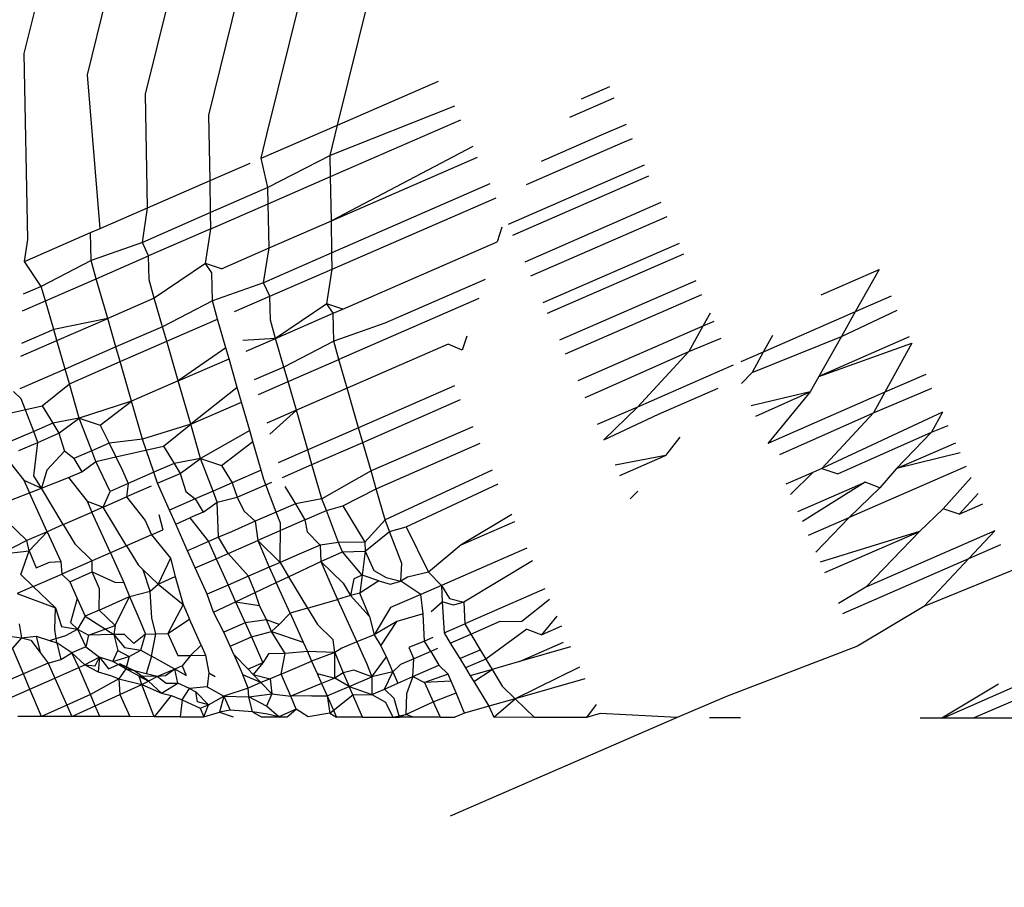
# Model space of a CAD drawing. Units: millimetres. Extents: x -3122 to 3598, y -2633 to 2475.
# Drawn here: x 687 to 691, y -255 to -252 of the extents above; entities that cross this region are included whole.
import ezdxf

# ---------------------------------------------------------------- set-up
doc = ezdxf.new("R2010")
doc.units = ezdxf.units.MM
doc.layers.add('Размеры', color=10, linetype='Continuous', lineweight=5)
doc.dimstyles.new('размеры Маф', dxfattribs={"dimtxt": 150, "dimasz": 50, "dimexe": 50, "dimexo": 0.0625, "dimgap": 0.09, "dimtad": 1, "dimdec": 0, "dimzin": 0, "dimdsep": 46, "dimtxsty": 'Standard', "dimblk": 'ARCHTICK', "dimcen": 0.09, "dimdle": 50, "dimclrd": 256, "dimclre": 256, "dimclrt": 256, "dimadec": 0, "dimazin": 0, "dimtfac": 1, "dimtdec": 0, "dimtix": 1, "dimtofl": 0, "dimtmove": 0, "dimatfit": 3, "dimfxl": 1, "dimtolj": 1, "dimtzin": 0, "dimlwd": -1, "dimlwe": -1, "dimarcsym": 1})

# ---------------------------------------------------------------- blocks, each defined once
blk = doc.blocks.new('_ArchTick')
at = {"color": 0, "linetype": 'ByBlock', "const_width": 0.15}
blk.add_lwpolyline([(-0.5, -0.5), (0.5, 0.5)], dxfattribs=at)
blk = doc.blocks.new('*D12')
at = {"layer": 'Defpoints', "color": 0, "transparency": 16777216}
for p in [(-3071.5498, 231.5793), (2842.6603, 231.5793), (2842.6603, -2583.0908)]:
    blk.add_point(p, dxfattribs=at)
at = {"layer": 'Размеры', "transparency": 16777216}
for p, q in [((-3071.5498, 231.5168), (-3071.5498, -2633.0908)), ((2842.6603, 231.5168), (2842.6603, -2633.0908)), ((-3121.5498, -2583.0908), (2892.6603, -2583.0908))]:
    blk.add_line(p, q, dxfattribs=at)
at = {"layer": 'Размеры', "transparency": 16777216, "xscale": 50, "yscale": 50, "zscale": 50, "rotation": 180}
blk.add_blockref('_ArchTick', (-3071.5498, -2583.0908), dxfattribs=at)
at = {"layer": 'Размеры', "transparency": 16777216, "xscale": 50, "yscale": 50, "zscale": 50}
blk.add_blockref('_ArchTick', (2842.6603, -2583.0908), dxfattribs=at)
at = {"layer": 'Размеры', "transparency": 16777216, "insert": (-114.4447, -2508.0008), "char_height": 150, "attachment_point": 5}
blk.add_mtext('\\A1;5914', dxfattribs=at)
blk = doc.blocks.new('*D13')
at = {"layer": 'Defpoints', "color": 0, "transparency": 16777216}
for p in [(-114.4447, 2424.6354), (-114.4447, -1961.4768), (3547.7318, -1961.4768)]:
    blk.add_point(p, dxfattribs=at)
at = {"layer": 'Размеры', "transparency": 16777216}
for p, q in [((3547.7318, 2474.6354), (3547.7318, -2011.4768)), ((-114.3822, 2424.6354), (3597.7318, 2424.6354)), ((-114.3822, -1961.4768), (3597.7318, -1961.4768))]:
    blk.add_line(p, q, dxfattribs=at)
at = {"layer": 'Размеры', "transparency": 16777216, "xscale": 50, "yscale": 50, "zscale": 50}
for p, rotation in [((3547.7318, 2424.6354), 90), ((3547.7318, -1961.4768), 270)]:
    blk.add_blockref('_ArchTick', p, dxfattribs=dict(at, rotation=rotation))
at = {"layer": 'Размеры', "transparency": 16777216, "insert": (3472.6418, 231.5793), "char_height": 150, "attachment_point": 5, "rotation": 90}
blk.add_mtext('\\A1;4386', dxfattribs=at)
blk = doc.blocks.new('*D14')
at = {"layer": 'Defpoints', "color": 0, "transparency": 16777216}
for p in [(1343.8791, 686.684), (-1557.2887, -362.4569), (1343.8791, -1337.1042)]:
    blk.add_point(p, dxfattribs=at)
at = {"layer": 'Размеры', "transparency": 16777216}
for p, q in [((1343.8791, 686.6215), (1343.8791, -1387.1042)), ((-1557.2887, -362.5194), (-1557.2887, -1387.1042)), ((-1607.2887, -1337.1042), (1393.8791, -1337.1042))]:
    blk.add_line(p, q, dxfattribs=at)
at = {"layer": 'Размеры', "transparency": 16777216, "xscale": 50, "yscale": 50, "zscale": 50, "rotation": 180}
blk.add_blockref('_ArchTick', (-1557.2887, -1337.1042), dxfattribs=at)
at = {"layer": 'Размеры', "transparency": 16777216, "xscale": 50, "yscale": 50, "zscale": 50}
blk.add_blockref('_ArchTick', (1343.8791, -1337.1042), dxfattribs=at)
at = {"layer": 'Размеры', "transparency": 16777216, "insert": (-106.7048, -1262.0142), "char_height": 150, "attachment_point": 5}
blk.add_mtext('\\A1;2901', dxfattribs=at)
blk = doc.blocks.new('*D15')
at = {"layer": 'Defpoints', "color": 0, "transparency": 16777216}
for p in [(-828.1336, 927.5241), (2073.9632, 927.5241), (-814.2859, -461.4768)]:
    blk.add_point(p, dxfattribs=at)
at = {"layer": 'Размеры', "transparency": 16777216}
for p, q in [((2073.9632, -511.4768), (2073.9632, 977.5241)), ((-828.0711, 927.5241), (2123.9632, 927.5241)), ((-814.2234, -461.4768), (2123.9632, -461.4768))]:
    blk.add_line(p, q, dxfattribs=at)
at = {"layer": 'Размеры', "transparency": 16777216, "xscale": 50, "yscale": 50, "zscale": 50}
for p, rotation in [((2073.9632, 927.5241), 90), ((2073.9632, -461.4768), 270)]:
    blk.add_blockref('_ArchTick', p, dxfattribs=dict(at, rotation=rotation))
at = {"layer": 'Размеры', "transparency": 16777216, "insert": (1998.8732, 233.0237), "char_height": 150, "attachment_point": 5, "rotation": 90}
blk.add_mtext('\\A1;1389', dxfattribs=at)

msp = doc.modelspace()

# ---------------------------------------------------------------- linework, layer by layer
for p, q in [((687.3064, -252.0763), (687.4791, -251.3792)), ((687.5509, -252.1577), (687.7236, -251.4606)), ((687.7751, -252.2323), (687.9478, -251.5352)), ((688.0197, -252.3136), (688.1923, -251.6166)), ((688.2438, -252.3882), (688.4165, -251.6912)), ((688.5174, -252.3523), (688.6611, -251.7725)), ((687.32, -252.7944), (687.3064, -252.0763)), ((687.6002, -252.7515), (687.5509, -252.1577)), ((688.5174, -252.3523), (688.9068, -252.1828)), ((689.5673, -252.2048), (689.4586, -252.2525)), ((687.7834, -252.6718), (687.7751, -252.2323)), ((689.4142, -252.3214), (689.586, -252.247)), ((688.9689, -252.279), (688.4884, -252.4696)), ((688.0245, -252.5669), (688.0197, -252.3136)), ((688.2223, -252.4808), (688.5174, -252.3523)), ((688.4884, -252.4696), (688.5174, -252.3523)), ((688.4899, -252.5516), (688.9931, -252.3325)), ((689.6317, -252.3495), (689.5351, -252.3918)), ((688.2223, -252.4808), (688.2438, -252.3882)), ((689.5351, -252.3918), (689.304, -252.4928)), ((689.6194, -252.4199), (689.6559, -252.4041)), ((689.0398, -252.4357), (688.4932, -252.7223)), ((689.2466, -252.5822), (689.6194, -252.4199)), ((688.2477, -252.5941), (688.2223, -252.4808)), ((688.4884, -252.4696), (688.2477, -252.5941)), ((688.4899, -252.5516), (688.4884, -252.4696)), ((688.4932, -252.7223), (689.0582, -252.4764)), ((688.0245, -252.5669), (688.1796, -252.4993)), ((689.7019, -252.5072), (689.176, -252.737)), ((688.2489, -252.6565), (688.4899, -252.5516)), ((688.4932, -252.7223), (688.4899, -252.5516)), ((689.194, -252.7773), (689.7201, -252.5482)), ((687.7834, -252.6718), (688.0245, -252.5669)), ((688.0268, -252.6906), (688.0245, -252.5669)), ((688.2477, -252.5941), (688.0268, -252.6906)), ((688.2489, -252.6565), (688.2477, -252.5941)), ((689.1051, -252.5798), (688.4955, -252.8461)), ((688.4967, -252.9086), (689.1293, -252.6333)), ((687.6002, -252.7515), (687.7834, -252.6718)), ((687.7633, -252.8058), (687.7834, -252.6718)), ((688.028, -252.7527), (688.2489, -252.6565)), ((688.2522, -252.8272), (688.2489, -252.6565)), ((689.7661, -252.6517), (689.2403, -252.8814)), ((688.0268, -252.6906), (687.7633, -252.8058)), ((688.028, -252.7527), (688.0268, -252.6906)), ((689.264, -252.9346), (689.7901, -252.7056)), ((688.2522, -252.8272), (688.4932, -252.7223)), ((688.4955, -252.8461), (688.4932, -252.7223)), ((689.1522, -252.7474), (689.1341, -252.8033)), ((687.3071, -252.8796), (687.5625, -252.768)), ((687.5625, -252.768), (687.6002, -252.7515)), ((687.5646, -252.8758), (687.5625, -252.768)), ((688.028, -252.7527), (687.787, -252.8577)), ((688.0072, -252.8869), (688.028, -252.7527)), ((687.3071, -252.8796), (687.32, -252.7944)), ((687.7633, -252.8058), (687.5646, -252.8758)), ((687.787, -252.8577), (687.7633, -252.8058)), ((688.537, -253.0632), (689.1341, -252.8033)), ((689.8363, -252.8093), (689.3104, -253.039)), ((687.5848, -252.946), (687.787, -252.8577)), ((687.7887, -252.9503), (687.787, -252.8577)), ((688.0683, -252.9073), (688.2522, -252.8272)), ((688.2313, -252.9615), (688.2522, -252.8272)), ((688.4955, -252.8461), (688.2313, -252.9615)), ((688.4967, -252.9086), (688.4955, -252.8461)), ((689.3282, -253.0789), (689.8543, -252.8498)), ((687.3724, -252.9759), (687.3071, -252.8796)), ((687.5646, -252.8758), (687.3724, -252.9759)), ((687.5848, -252.946), (687.5646, -252.8758)), ((688.0072, -252.8869), (687.809, -253.0206)), ((688.0683, -252.9073), (688.0072, -252.8869)), ((688.0312, -252.9235), (688.0072, -252.8869)), ((688.0333, -253.0317), (688.0312, -252.9235)), ((688.2557, -253.0136), (688.4967, -252.9086)), ((688.4759, -253.0429), (688.4967, -252.9086)), ((690.3853, -253.0078), (690.6099, -252.91)), ((690.6099, -252.91), (690.517, -253.0743)), ((687.3724, -252.9759), (687.3026, -253.0063)), ((687.3885, -253.0318), (687.3724, -252.9759)), ((687.3885, -253.0318), (687.5848, -252.946)), ((687.629, -253.0992), (687.5848, -252.946)), ((687.809, -253.0206), (687.7887, -252.9503)), ((688.2313, -252.9615), (688.0333, -253.0317)), ((688.2557, -253.0136), (688.2313, -252.9615)), ((689.0871, -252.9484), (688.7001, -253.1175)), ((689.9006, -252.9537), (689.3747, -253.1835)), ((688.1195, -253.0731), (688.2557, -253.0136)), ((688.2575, -253.1063), (688.2557, -253.0136)), ((689.3982, -253.2362), (689.9244, -253.0072)), ((690.6556, -253.0137), (690.517, -253.0743)), ((687.3003, -253.0703), (687.3885, -253.0318)), ((687.4204, -253.1424), (687.3885, -253.0318)), ((687.809, -253.0206), (687.629, -253.0992)), ((687.841, -253.1315), (687.809, -253.0206)), ((688.0333, -253.0317), (687.841, -253.1315)), ((688.0535, -253.102), (688.0333, -253.0317)), ((688.4759, -253.0429), (688.2777, -253.1766)), ((688.537, -253.0632), (688.4759, -253.0429)), ((688.4999, -253.0794), (688.4759, -253.0429)), ((689.0633, -253.022), (688.5223, -253.2579)), ((688.2777, -253.1766), (688.4999, -253.0794)), ((688.4999, -253.0794), (688.537, -253.0632)), ((688.502, -253.1877), (688.4999, -253.0794)), ((689.9563, -253.0789), (689.9281, -253.1299)), ((690.517, -253.0743), (690.1618, -253.2295)), ((690.4635, -253.1689), (690.6792, -253.0671)), ((690.517, -253.0743), (690.4635, -253.1689)), ((687.629, -253.0992), (687.4204, -253.1424)), ((687.4327, -253.185), (687.629, -253.0992)), ((687.6609, -253.2098), (687.629, -253.0992)), ((687.8572, -253.1878), (688.0535, -253.102)), ((688.0855, -253.2128), (688.0535, -253.102)), ((688.2777, -253.1766), (688.2575, -253.1063)), ((688.7001, -253.1175), (688.502, -253.1877)), ((689.9707, -253.1113), (689.9281, -253.1299)), ((687.4204, -253.1424), (687.2958, -253.1966)), ((687.4327, -253.185), (687.4204, -253.1424)), ((687.841, -253.1315), (687.6609, -253.2098)), ((687.8572, -253.1878), (687.841, -253.1315)), ((689.9281, -253.1299), (689.4449, -253.341)), ((689.9281, -253.1299), (689.8744, -253.2271)), ((690.1975, -253.1649), (690.1618, -253.2295)), ((687.2941, -253.2456), (687.4327, -253.185)), ((687.4645, -253.2954), (687.4327, -253.185)), ((687.6772, -253.2664), (687.8572, -253.1878)), ((687.9014, -253.341), (687.8572, -253.1878)), ((688.2777, -253.1766), (688.1514, -253.1841)), ((688.1636, -253.2264), (688.2777, -253.1766)), ((688.3097, -253.2874), (688.2777, -253.1766)), ((688.502, -253.1877), (688.3097, -253.2874)), ((688.5223, -253.2579), (688.502, -253.1877)), ((688.9446, -253.1989), (688.5542, -253.3688)), ((688.9985, -253.2224), (688.9446, -253.1989)), ((689.0162, -253.1676), (688.9985, -253.2224)), ((689.8744, -253.2271), (689.9994, -253.1758)), ((690.1183, -253.3083), (690.4635, -253.1689)), ((690.4635, -253.1689), (690.3759, -253.3236)), ((690.7251, -253.1711), (690.3759, -253.3236)), ((690.3759, -253.3236), (690.7357, -253.1951)), ((690.7357, -253.1951), (690.6309, -253.3848)), ((687.6609, -253.2098), (687.4645, -253.2954)), ((687.6772, -253.2664), (687.6609, -253.2098)), ((688.0855, -253.2128), (687.9014, -253.341)), ((688.0977, -253.2552), (688.0855, -253.2128)), ((689.5124, -253.3878), (689.8744, -253.2271)), ((689.8744, -253.2271), (689.6754, -253.442)), ((690.1618, -253.2295), (690.0748, -253.2675)), ((690.1618, -253.2295), (690.1183, -253.3083)), ((687.4809, -253.3522), (687.6772, -253.2664)), ((687.7214, -253.4196), (687.6772, -253.2664)), ((687.9014, -253.341), (688.0977, -253.2552)), ((688.1296, -253.3658), (688.0977, -253.2552)), ((688.3259, -253.3437), (688.5223, -253.2579)), ((688.5542, -253.3688), (688.5223, -253.2579)), ((690.0459, -253.2801), (689.6754, -253.442)), ((687.4645, -253.2954), (687.2896, -253.3715)), ((687.4809, -253.3522), (687.4645, -253.2954)), ((688.3097, -253.2874), (688.1954, -253.3372)), ((688.3259, -253.3437), (688.3097, -253.2874)), ((690.1183, -253.3083), (690.0772, -253.351)), ((690.789, -253.3157), (690.6309, -253.3848)), ((687.3764, -253.4371), (687.4809, -253.3522)), ((687.519, -253.4846), (687.4809, -253.3522)), ((687.9014, -253.341), (687.7214, -253.4196)), ((687.9496, -253.5081), (687.9014, -253.341)), ((688.2117, -253.3936), (688.3259, -253.3437)), ((688.3578, -253.4543), (688.3259, -253.3437)), ((690.3759, -253.3236), (690.3424, -253.3829)), ((687.2949, -253.41), (687.265, -253.3822)), ((688.1296, -253.3658), (687.9496, -253.5081)), ((688.1459, -253.4224), (688.1296, -253.3658)), ((688.5542, -253.3688), (688.3578, -253.4543)), ((688.5983, -253.5218), (688.5542, -253.3688)), ((688.9691, -253.3604), (688.5983, -253.5218)), ((689.4733, -253.4049), (689.5124, -253.3878)), ((689.7563, -253.4689), (689.9875, -253.3683)), ((690.3424, -253.3829), (690.1153, -253.4375)), ((690.1328, -253.4772), (690.3424, -253.3829)), ((690.3424, -253.3829), (690.1792, -253.5822)), ((690.6309, -253.3848), (690.1792, -253.5822)), ((690.587, -253.4643), (690.8125, -253.3691)), ((690.6309, -253.3848), (690.587, -253.4643)), ((687.3431, -253.536), (687.2949, -253.41)), ((687.7214, -253.4196), (687.519, -253.4846)), ((687.6005, -253.5117), (687.7214, -253.4196)), ((687.7636, -253.5659), (687.7214, -253.4196)), ((687.9496, -253.5081), (688.1459, -253.4224)), ((688.1777, -253.5327), (688.1459, -253.4224)), ((688.6146, -253.5783), (688.9926, -253.4132)), ((687.1921, -253.4783), (687.3764, -253.4371)), ((687.3764, -253.4371), (687.4166, -253.504)), ((688.3578, -253.4543), (688.2434, -253.5041)), ((688.2557, -253.5469), (688.3578, -253.4543)), ((688.4019, -253.6073), (688.3578, -253.4543)), ((689.6754, -253.442), (689.5199, -253.5097)), ((689.6754, -253.442), (689.5459, -253.5681)), ((689.5459, -253.5681), (689.7563, -253.4689)), ((690.225, -253.6249), (690.587, -253.4643)), ((690.8536, -253.4621), (690.388, -253.6791)), ((690.587, -253.4643), (690.388, -253.6791)), ((690.8536, -253.4621), (690.8112, -253.5389)), ((687.4166, -253.504), (687.3431, -253.536)), ((687.519, -253.4846), (687.4166, -253.504)), ((687.4166, -253.504), (687.4399, -253.5426)), ((687.4399, -253.5426), (687.519, -253.4846)), ((687.5672, -253.6106), (687.519, -253.4846)), ((687.519, -253.4846), (687.6005, -253.5117)), ((687.9496, -253.5081), (687.7636, -253.5659)), ((687.8451, -253.5931), (687.9496, -253.5081)), ((687.9878, -253.6405), (687.9496, -253.5081)), ((687.3431, -253.536), (687.2403, -253.5807)), ((687.3592, -253.5783), (687.3431, -253.536)), ((687.3592, -253.5783), (687.4399, -253.5426)), ((687.4399, -253.5426), (687.4619, -253.6124)), ((687.6005, -253.5117), (687.6345, -253.5813)), ((688.1777, -253.5327), (687.9878, -253.6405)), ((688.1901, -253.5756), (688.1777, -253.5327)), ((688.5983, -253.5218), (688.4019, -253.6073)), ((688.6146, -253.5783), (688.5983, -253.5218)), ((689.0391, -253.5177), (688.6465, -253.6886)), ((690.4492, -253.6995), (690.8112, -253.5389)), ((690.8112, -253.5389), (690.6756, -253.6796)), ((690.8112, -253.5389), (690.8763, -253.5136)), ((687.2854, -253.6101), (687.3592, -253.5783)), ((687.3441, -253.7076), (687.3592, -253.5783)), ((687.6345, -253.5813), (687.5672, -253.6106)), ((687.7636, -253.5659), (687.6345, -253.5813)), ((687.6345, -253.5813), (687.6604, -253.6345)), ((687.8073, -253.6939), (687.7636, -253.5659)), ((688.0693, -253.6677), (688.1901, -253.5756)), ((688.2218, -253.6857), (688.1901, -253.5756)), ((688.4183, -253.6641), (688.6146, -253.5783)), ((688.6465, -253.6886), (688.6146, -253.5783)), ((688.6663, -253.7575), (689.0677, -253.582)), ((689.8396, -253.5579), (689.7838, -253.6294)), ((690.6756, -253.6796), (690.9055, -253.5799)), ((687.4619, -253.6124), (687.3935, -253.6862)), ((687.4987, -253.6404), (687.4619, -253.6124)), ((687.5672, -253.6106), (687.4987, -253.6404)), ((687.5834, -253.6529), (687.5672, -253.6106)), ((687.6604, -253.6345), (687.8451, -253.5931)), ((687.8451, -253.5931), (687.8854, -253.66)), ((688.4019, -253.6073), (688.2874, -253.6571)), ((688.4183, -253.6641), (688.4019, -253.6073)), ((690.9224, -253.6182), (690.6756, -253.6796)), ((687.2332, -253.6329), (687.3054, -253.7244)), ((687.4987, -253.6404), (687.5296, -253.6917)), ((687.5296, -253.6917), (687.5834, -253.6529)), ((687.5834, -253.6529), (687.6604, -253.6345)), ((687.6381, -253.7676), (687.5834, -253.6529)), ((687.6604, -253.6345), (687.686, -253.687)), ((687.8854, -253.66), (687.8073, -253.6939)), ((687.9878, -253.6405), (687.8854, -253.66)), ((687.8854, -253.66), (687.9086, -253.6986)), ((687.9086, -253.6986), (687.9878, -253.6405)), ((688.036, -253.7666), (687.9878, -253.6405)), ((687.9878, -253.6405), (688.0693, -253.6677)), ((689.7838, -253.6294), (689.5898, -253.6666)), ((689.6075, -253.7065), (689.7838, -253.6294)), ((687.3935, -253.6862), (687.3728, -253.7553)), ((687.4778, -253.7143), (687.5296, -253.6917)), ((687.686, -253.687), (687.7086, -253.7369)), ((687.8073, -253.6939), (687.7086, -253.7369)), ((687.8219, -253.7365), (687.8073, -253.6939)), ((687.8219, -253.7365), (687.9086, -253.6986)), ((687.9086, -253.6986), (687.9306, -253.7684)), ((688.0693, -253.6677), (688.1095, -253.7346)), ((688.2218, -253.6857), (688.1095, -253.7346)), ((688.2323, -253.7219), (688.2218, -253.6857)), ((688.3038, -253.7141), (688.4183, -253.6641)), ((688.4565, -253.7965), (688.4183, -253.6641)), ((688.6465, -253.6886), (688.4565, -253.7965)), ((688.6663, -253.7575), (688.6465, -253.6886)), ((689.1142, -253.6863), (688.701, -253.8779)), ((690.3526, -253.6946), (690.2487, -253.7398)), ((690.2662, -253.7794), (690.3526, -253.6946)), ((690.388, -253.6791), (690.3526, -253.6946)), ((690.388, -253.6791), (690.4492, -253.6995)), ((690.9458, -253.6711), (690.494, -253.8681)), ((690.6756, -253.6796), (690.6122, -253.7537)), ((687.3054, -253.7244), (687.3728, -253.7553)), ((687.3054, -253.7244), (687.3274, -253.773)), ((687.3728, -253.7553), (687.3441, -253.7076)), ((687.3728, -253.7553), (687.4778, -253.7143)), ((687.4778, -253.7143), (687.5495, -253.806)), ((687.7086, -253.7369), (687.6381, -253.7676)), ((687.7086, -253.7369), (687.702, -253.7889)), ((687.8678, -253.8398), (687.8219, -253.7365)), ((688.1095, -253.7346), (688.036, -253.7666)), ((688.1095, -253.7346), (688.1291, -253.7905)), ((688.1291, -253.7905), (688.2628, -253.7321)), ((688.2805, -253.8479), (688.2323, -253.7219)), ((690.2952, -253.845), (690.5551, -253.7318)), ((690.5551, -253.7318), (690.3125, -253.8842)), ((690.6122, -253.7537), (690.5551, -253.7318)), ((690.9649, -253.7145), (690.8567, -253.8351)), ((687.2031, -253.8215), (687.3274, -253.773)), ((687.3274, -253.773), (687.3728, -253.7553)), ((687.3954, -253.9234), (687.3274, -253.773)), ((687.4576, -253.8961), (687.3728, -253.7553)), ((687.6119, -253.8284), (687.6381, -253.7676)), ((687.7976, -253.7471), (687.702, -253.7889)), ((687.9306, -253.7684), (687.9675, -253.7964)), ((688.036, -253.7666), (687.9675, -253.7964)), ((688.0521, -253.8089), (688.036, -253.7666)), ((688.3138, -253.749), (688.3541, -253.8159)), ((688.538, -253.8236), (688.6663, -253.7575)), ((688.701, -253.8779), (688.6663, -253.7575)), ((688.7825, -253.905), (689.1377, -253.7392)), ((689.6769, -253.7666), (689.6477, -253.7968)), ((690.6122, -253.7537), (690.494, -253.8681)), ((687.5495, -253.806), (687.6119, -253.8284)), ((687.5495, -253.806), (687.5683, -253.8475)), ((687.6119, -253.8284), (687.702, -253.7889)), ((687.702, -253.7889), (687.7736, -253.8806)), ((687.9675, -253.7964), (687.8678, -253.8398)), ((687.9675, -253.7964), (687.9983, -253.8476)), ((687.9983, -253.8476), (688.0521, -253.8089)), ((688.0521, -253.8089), (688.1291, -253.7905)), ((688.057, -253.9452), (688.0521, -253.8089)), ((688.1291, -253.7905), (688.1548, -253.843)), ((688.4565, -253.7965), (688.3541, -253.8159)), ((688.4737, -253.8416), (688.4565, -253.7965)), ((690.9921, -253.776), (690.9179, -253.8554)), ((687.4576, -253.8961), (687.5683, -253.8475)), ((687.6119, -253.8284), (687.5683, -253.8475)), ((687.6395, -254.0049), (687.5683, -253.8475)), ((687.7017, -253.9777), (687.6119, -253.8284)), ((687.892, -253.8942), (687.8678, -253.8398)), ((687.9983, -253.8476), (687.9465, -253.8703)), ((688.1548, -253.843), (688.1991, -253.8834)), ((688.2805, -253.8479), (688.1991, -253.8834)), ((688.3541, -253.8159), (688.2805, -253.8479)), ((688.2967, -253.8902), (688.2805, -253.8479)), ((688.3541, -253.8159), (688.3912, -253.8776)), ((688.3912, -253.8776), (688.4737, -253.8416)), ((688.4737, -253.8416), (688.538, -253.8236)), ((688.5209, -253.9648), (688.4737, -253.8416)), ((688.538, -253.8236), (688.6226, -253.9643)), ((690.8567, -253.8351), (690.7647, -253.9224)), ((690.9179, -253.8554), (690.8567, -253.8351)), ((690.9179, -253.8554), (691.0096, -253.8155)), ((687.3172, -253.9577), (687.2406, -253.8838)), ((687.7736, -253.8806), (687.7983, -253.9353)), ((687.8268, -253.8576), (687.8422, -253.916)), ((687.892, -253.8942), (687.9465, -253.8703)), ((687.9465, -253.8703), (688.0182, -253.962)), ((688.1991, -253.8834), (688.1068, -253.9236)), ((688.1991, -253.8834), (688.2086, -253.9575)), ((688.3912, -253.8776), (688.2086, -253.9575)), ((688.3912, -253.8776), (688.3993, -253.9244)), ((688.701, -253.8779), (688.6226, -253.9643)), ((688.7181, -253.9225), (688.701, -253.8779)), ((689.1899, -253.8565), (688.9942, -253.9744)), ((688.9942, -253.9744), (689.202, -253.8837)), ((690.3359, -253.9372), (690.494, -253.8681)), ((690.494, -253.8681), (690.3647, -254.0024)), ((687.3954, -253.9234), (687.3172, -253.9577)), ((687.3252, -253.9977), (687.3954, -253.9234)), ((687.4576, -253.8961), (687.3954, -253.9234)), ((687.3954, -253.9234), (687.4475, -254.0384)), ((687.4576, -253.8961), (687.5026, -253.971)), ((687.7983, -253.9353), (687.8422, -253.916)), ((687.9377, -253.9969), (687.892, -253.8942)), ((688.1068, -253.9236), (688.057, -253.9452)), ((688.295, -254.0428), (688.2967, -253.8902)), ((688.3993, -253.9244), (688.4501, -253.9754)), ((688.6235, -253.999), (688.7181, -253.9225)), ((688.7181, -253.9225), (688.7825, -253.905)), ((688.7654, -254.0462), (688.7181, -253.9225)), ((688.7825, -253.905), (688.868, -254.0803)), ((690.7647, -253.9224), (690.382, -254.0417)), ((690.3997, -254.0818), (690.7647, -253.9224)), ((691.0559, -253.9206), (690.5576, -254.1374)), ((690.7647, -253.9224), (690.5576, -254.1374)), ((691.0559, -253.9206), (690.9556, -254.0272)), ((687.3172, -253.9577), (687.2118, -254.0104)), ((687.3252, -253.9977), (687.3172, -253.9577)), ((687.7983, -253.9353), (687.7017, -253.9777)), ((687.7983, -253.9353), (687.8711, -254.0257)), ((688.0182, -253.962), (687.9377, -253.9969)), ((688.057, -253.9452), (688.0182, -253.962)), ((688.0182, -253.962), (688.048, -254.0279)), ((688.0945, -254.0075), (688.057, -253.9452)), ((688.0945, -254.0075), (688.2086, -253.9575)), ((688.2086, -253.9575), (688.295, -254.0428)), ((688.2086, -253.9575), (688.2534, -254.0608)), ((688.5209, -253.9648), (688.4501, -253.9754)), ((688.6226, -253.9643), (688.5209, -253.9648)), ((688.5364, -254.0019), (688.5209, -253.9648)), ((688.6226, -253.9643), (688.6235, -253.999)), ((687.2118, -254.0104), (687.3252, -253.9977)), ((687.2932, -254.0889), (687.3252, -253.9977)), ((687.3252, -253.9977), (687.3531, -254.0629)), ((687.5697, -254.0356), (687.5026, -253.971)), ((687.7017, -253.9777), (687.6395, -254.0049)), ((687.7017, -253.9777), (687.7465, -254.0521)), ((687.9673, -254.0633), (687.9377, -253.9969)), ((688.4501, -253.9754), (688.3688, -254.0108)), ((688.4501, -253.9754), (688.4525, -254.0386)), ((688.4525, -254.0386), (688.5364, -254.0019)), ((688.5364, -254.0019), (688.6235, -253.999)), ((688.6127, -254.0919), (688.5364, -254.0019)), ((688.6235, -253.999), (688.6127, -254.0919)), ((688.6235, -253.999), (688.6573, -254.0737)), ((688.9942, -253.9744), (688.868, -254.0803)), ((689.2482, -253.9875), (688.9186, -254.131)), ((691.3255, -253.9911), (690.7817, -254.212)), ((690.9556, -254.0272), (691.0792, -253.9732)), ((687.3531, -254.0629), (687.4037, -254.041)), ((687.4037, -254.041), (687.4475, -254.0384)), ((687.4475, -254.0384), (687.4517, -254.0873)), ((687.5697, -254.0356), (687.4517, -254.0873)), ((687.5691, -254.0788), (687.5697, -254.0356)), ((687.6395, -254.0049), (687.5697, -254.0356)), ((687.6395, -254.0049), (687.6914, -254.1195)), ((687.8711, -254.0257), (687.8235, -254.1264)), ((687.8711, -254.0257), (687.89, -254.0972)), ((687.9673, -254.0633), (688.048, -254.0279)), ((688.048, -254.0279), (688.0945, -254.0075)), ((688.048, -254.0279), (688.0942, -254.1298)), ((688.1725, -254.0959), (688.0945, -254.0075)), ((688.3688, -254.0108), (688.295, -254.0428)), ((688.328, -254.0975), (688.4525, -254.0386)), ((688.4525, -254.0386), (688.5385, -254.1224)), ((688.4525, -254.0386), (688.4967, -254.1396)), ((689.27, -254.0364), (689.0051, -254.196)), ((690.4694, -254.2396), (690.9556, -254.0272)), ((690.9556, -254.0272), (690.7817, -254.212)), ((687.4825, -254.117), (687.5691, -254.0788)), ((687.5972, -254.1445), (687.5691, -254.0788)), ((687.5691, -254.0788), (687.6561, -254.119)), ((687.7663, -254.0712), (687.7465, -254.0521)), ((687.7933, -254.1534), (687.7663, -254.0712)), ((687.7663, -254.0712), (687.8235, -254.1264)), ((688.0127, -254.1652), (687.9673, -254.0633)), ((688.2534, -254.0608), (688.1725, -254.0959)), ((688.295, -254.0428), (688.2534, -254.0608)), ((688.2534, -254.0608), (688.2802, -254.1201)), ((688.295, -254.0428), (688.328, -254.0975)), ((688.6573, -254.0737), (688.7049, -254.1009)), ((688.7612, -254.1148), (688.7654, -254.0462)), ((687.3417, -254.1356), (687.2932, -254.0889)), ((687.3417, -254.1356), (687.4517, -254.0873)), ((687.4517, -254.0873), (687.4825, -254.117)), ((687.4825, -254.117), (687.5113, -254.1817)), ((687.8235, -254.1264), (687.89, -254.0972)), ((687.89, -254.0972), (687.9205, -254.2052)), ((688.1725, -254.0959), (688.0942, -254.1298)), ((688.1988, -254.1586), (688.1725, -254.0959)), ((688.2802, -254.1201), (688.328, -254.0975)), ((688.328, -254.0975), (688.4008, -254.2186)), ((688.5798, -254.1054), (688.5675, -254.1706)), ((688.6127, -254.0919), (688.5798, -254.1054)), ((688.6127, -254.0919), (688.6029, -254.1604)), ((688.6766, -254.1132), (688.6029, -254.1604)), ((688.6766, -254.1132), (688.6127, -254.0919)), ((688.6766, -254.1132), (688.7203, -254.1266)), ((688.7049, -254.1009), (688.7612, -254.1148)), ((688.7203, -254.1266), (688.7612, -254.1148)), ((688.7875, -254.0989), (688.7612, -254.1148)), ((688.8383, -254.1659), (688.7612, -254.1148)), ((688.868, -254.0803), (688.7875, -254.0989)), ((688.868, -254.0803), (688.9186, -254.131)), ((687.3417, -254.1356), (687.2796, -254.1628)), ((687.4273, -254.2182), (687.3417, -254.1356)), ((687.5959, -254.2263), (687.5972, -254.1445)), ((687.6561, -254.119), (687.6914, -254.1195)), ((687.6914, -254.1195), (687.7138, -254.1745)), ((687.7138, -254.1745), (687.7933, -254.1534)), ((687.7933, -254.1534), (687.8235, -254.1264)), ((687.7998, -254.2575), (687.7933, -254.1534)), ((687.8235, -254.1264), (687.9205, -254.2052)), ((688.0942, -254.1298), (688.0127, -254.1652)), ((688.0942, -254.1298), (688.1234, -254.1943)), ((688.1988, -254.1586), (688.2802, -254.1201)), ((688.3335, -254.2379), (688.2802, -254.1201)), ((688.4967, -254.1396), (688.5173, -254.185)), ((688.5385, -254.1224), (688.5675, -254.1706)), ((688.9186, -254.131), (688.8383, -254.1659)), ((688.9186, -254.131), (688.9212, -254.1946)), ((688.9186, -254.131), (688.9492, -254.1819)), ((689.3182, -254.1448), (689.0815, -254.2479)), ((690.5576, -254.1374), (690.4523, -254.2008)), ((687.2796, -254.1628), (687.4273, -254.2182)), ((687.5113, -254.1817), (687.4858, -254.2745)), ((687.5113, -254.1817), (687.5417, -254.25)), ((687.5959, -254.2263), (687.7138, -254.1745)), ((687.6574, -254.2856), (687.7138, -254.1745)), ((687.7138, -254.1745), (687.7571, -254.276)), ((688.0378, -254.2348), (688.0127, -254.1652)), ((688.1234, -254.1943), (688.1988, -254.1586)), ((688.2153, -254.2081), (688.1988, -254.1586)), ((688.4008, -254.2186), (688.5173, -254.185)), ((688.5675, -254.1706), (688.5173, -254.185)), ((688.5173, -254.185), (688.5918, -254.3496)), ((688.6029, -254.1604), (688.5675, -254.1706)), ((688.5675, -254.1706), (688.641, -254.2514)), ((688.641, -254.2514), (688.6029, -254.1604)), ((688.8383, -254.1659), (688.7219, -254.2164)), ((688.8473, -254.2414), (688.8383, -254.1659)), ((688.9492, -254.1819), (689.0051, -254.196)), ((689.3364, -254.1857), (689.2292, -254.2706)), ((687.4248, -254.3013), (687.4273, -254.2182)), ((687.4273, -254.2182), (687.4501, -254.2902)), ((687.5959, -254.2263), (687.5417, -254.25)), ((687.6574, -254.2856), (687.5959, -254.2263)), ((687.9205, -254.2052), (687.862, -254.3174)), ((687.9205, -254.2052), (687.9319, -254.2308)), ((687.9205, -254.2052), (687.9454, -254.2611)), ((688.0378, -254.2348), (688.1234, -254.1943)), ((688.1234, -254.1943), (688.2153, -254.2081)), ((688.1234, -254.1943), (688.1601, -254.2755)), ((688.243, -254.264), (688.2153, -254.2081)), ((688.4008, -254.2186), (688.3335, -254.2379)), ((688.4008, -254.2186), (688.4394, -254.2827)), ((688.7219, -254.2164), (688.6583, -254.3214)), ((688.8787, -254.2324), (688.9212, -254.1946)), ((688.9647, -254.2076), (688.9212, -254.1946)), ((688.9212, -254.1946), (688.9286, -254.3142)), ((689.0051, -254.196), (688.9647, -254.2076)), ((689.0051, -254.196), (689.0081, -254.2797)), ((690.7817, -254.212), (690.5253, -254.3664)), ((687.5417, -254.25), (687.5128, -254.3006)), ((687.5417, -254.25), (687.6527, -254.3212)), ((687.8151, -254.3182), (687.7998, -254.2575)), ((687.862, -254.3174), (687.9454, -254.2611)), ((687.9902, -254.3618), (687.9454, -254.2611)), ((688.0778, -254.3116), (688.0378, -254.2348)), ((688.243, -254.264), (688.1601, -254.2755)), ((688.262, -254.3094), (688.243, -254.264)), ((688.2919, -254.282), (688.243, -254.264)), ((688.3335, -254.2379), (688.2919, -254.282)), ((688.3335, -254.2379), (688.3843, -254.3501)), ((688.641, -254.2514), (688.6583, -254.3214)), ((688.8473, -254.2414), (688.7464, -254.2705)), ((688.8526, -254.3464), (688.8473, -254.2414)), ((689.0815, -254.2479), (689.0081, -254.2797)), ((689.0317, -254.319), (689.1454, -254.2692)), ((689.1454, -254.2692), (689.2292, -254.2706)), ((689.3056, -254.3225), (689.365, -254.2499)), ((687.2871, -254.279), (687.2959, -254.3333)), ((687.4322, -254.3531), (687.4248, -254.3013)), ((687.4501, -254.2902), (687.5128, -254.3006)), ((687.4671, -254.3247), (687.5128, -254.3006)), ((687.4858, -254.2745), (687.5128, -254.3006)), ((687.5128, -254.3006), (687.5553, -254.3231)), ((687.5128, -254.3006), (687.5452, -254.3679)), ((687.5553, -254.3231), (687.6574, -254.2856)), ((687.6574, -254.2856), (687.6527, -254.3212)), ((687.7571, -254.276), (687.7751, -254.319)), ((688.1601, -254.2755), (688.0778, -254.3116)), ((688.1601, -254.2755), (688.1841, -254.3293)), ((688.262, -254.3094), (688.2919, -254.282)), ((688.5003, -254.3413), (688.4394, -254.2827)), ((688.7464, -254.2705), (688.6583, -254.3214)), ((688.684, -254.364), (688.7464, -254.2705)), ((688.9286, -254.3142), (689.0081, -254.2797)), ((689.0081, -254.2797), (689.0317, -254.319)), ((689.2485, -254.3006), (689.0901, -254.4159)), ((689.2485, -254.3006), (689.3056, -254.3225)), ((689.3824, -254.2891), (689.3056, -254.3225)), ((687.2407, -254.3263), (687.2959, -254.3333)), ((687.2959, -254.3333), (687.2608, -254.3733)), ((687.2959, -254.3333), (687.353, -254.3268)), ((687.2959, -254.3333), (687.3317, -254.3421)), ((687.3317, -254.3421), (687.3684, -254.3909)), ((687.353, -254.3268), (687.4046, -254.344)), ((687.353, -254.3268), (687.3684, -254.3909)), ((687.4046, -254.344), (687.4671, -254.3247)), ((687.4046, -254.344), (687.4322, -254.3531)), ((687.5553, -254.3231), (687.5452, -254.3679)), ((687.6527, -254.3212), (687.5553, -254.3231)), ((687.6936, -254.3205), (687.6527, -254.3212)), ((687.6527, -254.3212), (687.694, -254.3713)), ((687.6527, -254.3212), (687.668, -254.3828)), ((687.73, -254.3556), (687.6936, -254.3205)), ((687.7751, -254.319), (687.73, -254.3556)), ((687.7573, -254.3819), (687.7751, -254.319)), ((687.7751, -254.319), (687.8151, -254.3182)), ((687.7977, -254.4042), (687.8151, -254.3182)), ((687.8151, -254.3182), (687.862, -254.3174)), ((687.862, -254.3174), (687.8996, -254.4023)), ((688.1018, -254.3654), (688.0778, -254.3116)), ((688.1018, -254.3654), (688.1841, -254.3293)), ((688.1841, -254.3293), (688.262, -254.3094)), ((688.1841, -254.3293), (688.2289, -254.4301)), ((688.315, -254.3947), (688.262, -254.3094)), ((688.262, -254.3094), (688.3843, -254.3501)), ((688.5066, -254.3907), (688.5003, -254.3413)), ((688.6583, -254.3214), (688.5918, -254.3496)), ((688.6583, -254.3214), (688.684, -254.364)), ((688.8856, -254.3328), (688.8526, -254.3464)), ((688.9286, -254.3142), (688.9526, -254.3537)), ((688.9526, -254.3537), (689.0317, -254.319)), ((689.0317, -254.319), (689.0681, -254.3794)), ((687.3033, -254.4728), (687.2608, -254.3733)), ((687.4906, -254.3915), (687.4322, -254.3531)), ((687.4322, -254.3531), (687.448, -254.4174)), ((687.5452, -254.3679), (687.4906, -254.3915)), ((687.5452, -254.3679), (687.5969, -254.4079)), ((687.6492, -254.4254), (687.668, -254.3828)), ((687.668, -254.3828), (687.7115, -254.4058)), ((687.694, -254.3713), (687.7573, -254.3819)), ((687.7115, -254.4058), (687.7573, -254.3819)), ((687.7573, -254.3819), (687.7977, -254.4042)), ((687.9902, -254.3618), (687.9492, -254.4014)), ((687.9902, -254.3618), (688.0074, -254.4004)), ((688.1164, -254.3983), (688.1018, -254.3654)), ((688.3843, -254.3501), (688.4006, -254.3868)), ((688.5341, -254.374), (688.5066, -254.3907)), ((688.5918, -254.3496), (688.5341, -254.374)), ((688.5918, -254.3496), (688.6288, -254.4314)), ((688.7061, -254.4067), (688.684, -254.364)), ((688.8526, -254.3464), (688.792, -254.3713)), ((688.792, -254.3713), (688.8116, -254.4147)), ((688.8769, -254.3867), (688.8526, -254.3464)), ((688.9034, -254.3753), (688.8769, -254.3867)), ((688.9526, -254.3537), (688.9893, -254.4139)), ((688.9893, -254.4139), (689.0681, -254.3794)), ((689.0681, -254.3794), (689.0901, -254.4159)), ((689.2204, -254.4249), (689.3899, -254.3505)), ((689.4175, -254.3681), (689.2204, -254.4249)), ((690.5253, -254.3664), (690.0189, -254.5598)), ((690.8549, -254.6438), (691.4964, -254.3623)), ((687.3684, -254.3909), (687.3991, -254.4312)), ((687.3991, -254.4312), (687.448, -254.4174)), ((687.448, -254.4174), (687.4906, -254.3915)), ((687.5412, -254.4384), (687.4906, -254.3915)), ((687.5178, -254.4487), (687.4906, -254.3915)), ((687.5969, -254.4079), (687.5412, -254.4384)), ((687.5804, -254.4412), (687.5969, -254.4079)), ((687.5969, -254.4079), (687.5926, -254.4655)), ((687.5969, -254.4079), (687.6322, -254.4535)), ((687.6492, -254.4254), (687.5969, -254.4079)), ((687.6492, -254.4254), (687.7115, -254.4058)), ((687.7115, -254.4058), (687.6992, -254.453)), ((687.7977, -254.4042), (687.7779, -254.4725)), ((687.889, -254.4548), (687.7977, -254.4042)), ((687.8996, -254.4023), (687.9492, -254.4014)), ((687.9492, -254.4014), (687.9166, -254.4421)), ((687.9492, -254.4014), (688.0074, -254.4004)), ((688.0074, -254.4004), (688.0194, -254.4691)), ((688.1713, -254.4551), (688.1164, -254.3983)), ((688.1164, -254.3983), (688.1512, -254.4764)), ((688.2509, -254.3959), (688.2289, -254.4301)), ((688.315, -254.3947), (688.2509, -254.3959)), ((688.2986, -254.4737), (688.315, -254.3947)), ((688.4006, -254.3868), (688.315, -254.3947)), ((688.5066, -254.3907), (688.4006, -254.3868)), ((688.4006, -254.3868), (688.417, -254.4236)), ((688.5066, -254.3907), (688.417, -254.4236)), ((688.5066, -254.4889), (688.5066, -254.3907)), ((688.5066, -254.3907), (688.5391, -254.4693)), ((688.6488, -254.4845), (688.7061, -254.4067)), ((688.7307, -254.4653), (688.7061, -254.4067)), ((688.8116, -254.4147), (688.7596, -254.437)), ((688.8076, -254.4832), (688.8116, -254.4147)), ((688.8769, -254.3867), (688.8116, -254.4147)), ((688.8769, -254.3867), (688.9081, -254.4386)), ((688.9893, -254.4139), (689.0113, -254.4501)), ((689.0901, -254.4159), (689.0113, -254.4501)), ((689.0901, -254.4159), (689.1139, -254.4556)), ((691.5168, -254.4081), (690.9727, -254.644)), ((687.3991, -254.4312), (687.3033, -254.4728)), ((687.3991, -254.4312), (687.425, -254.4894)), ((687.425, -254.4894), (687.5178, -254.4487)), ((687.5178, -254.4487), (687.5412, -254.4384)), ((687.5624, -254.5531), (687.5178, -254.4487)), ((687.5412, -254.4384), (687.5926, -254.4655)), ((687.5412, -254.4384), (687.5804, -254.4412)), ((687.6322, -254.4535), (687.6761, -254.4343)), ((687.6992, -254.453), (687.6492, -254.4254)), ((687.6992, -254.453), (687.6722, -254.492)), ((687.7324, -254.4612), (687.6761, -254.4343)), ((687.6992, -254.453), (687.6761, -254.4343)), ((687.751, -254.4817), (687.6992, -254.453)), ((687.7324, -254.4612), (687.6992, -254.453)), ((687.889, -254.4548), (687.821, -254.4825)), ((687.889, -254.4548), (687.8524, -254.4804)), ((687.9166, -254.4421), (687.889, -254.4548)), ((687.9322, -254.4786), (687.889, -254.4548)), ((687.9002, -254.5089), (687.889, -254.4548)), ((687.9166, -254.4421), (687.9322, -254.4786)), ((688.2289, -254.4301), (688.1713, -254.4551)), ((688.1713, -254.4551), (688.1912, -254.4757)), ((688.2289, -254.4301), (688.1912, -254.4757)), ((688.2986, -254.4737), (688.417, -254.4236)), ((688.417, -254.4236), (688.4382, -254.4711)), ((688.5798, -254.4588), (688.5391, -254.4693)), ((688.6488, -254.4845), (688.5798, -254.4588)), ((688.6288, -254.4314), (688.6488, -254.4845)), ((688.7596, -254.437), (688.7307, -254.4653)), ((688.8076, -254.4832), (688.9081, -254.4386)), ((688.9081, -254.4386), (688.9448, -254.4739)), ((689.0113, -254.4501), (689.0294, -254.4799)), ((689.1139, -254.4556), (689.0294, -254.4799)), ((689.0433, -254.5026), (689.1139, -254.4556)), ((689.2204, -254.4249), (689.1139, -254.4556)), ((689.1139, -254.4556), (689.1527, -254.52)), ((689.4521, -254.4464), (689.2034, -254.5689)), ((687.3033, -254.4728), (687.2243, -254.507)), ((687.3285, -254.5317), (687.3033, -254.4728)), ((687.3285, -254.5317), (687.425, -254.4894)), ((687.425, -254.4894), (687.4715, -254.5938)), ((687.6722, -254.492), (687.5624, -254.5531)), ((687.5926, -254.4655), (687.6442, -254.4804)), ((687.6442, -254.4804), (687.6722, -254.492)), ((687.6722, -254.492), (687.7604, -254.5139)), ((687.6722, -254.492), (687.6763, -254.5526)), ((687.7871, -254.5016), (687.7324, -254.4612)), ((687.7779, -254.4725), (687.7324, -254.4612)), ((687.7604, -254.5139), (687.751, -254.4817)), ((687.751, -254.4817), (687.7871, -254.5016)), ((687.821, -254.4825), (687.751, -254.4817)), ((687.821, -254.4825), (687.7779, -254.4725)), ((687.821, -254.4825), (687.7871, -254.5016)), ((687.8524, -254.4804), (687.821, -254.4825)), ((687.821, -254.4825), (687.8549, -254.509)), ((688.0194, -254.4691), (688.0134, -254.5235)), ((688.0194, -254.4691), (688.044, -254.4827)), ((688.221, -254.5065), (688.1512, -254.4764)), ((688.1714, -254.5275), (688.1512, -254.4764)), ((688.1912, -254.4757), (688.221, -254.5065)), ((688.1912, -254.4757), (688.2563, -254.4916)), ((688.2563, -254.4916), (688.221, -254.5065)), ((688.2986, -254.4737), (688.2563, -254.4916)), ((688.2563, -254.4916), (688.2633, -254.5503)), ((688.3367, -254.5589), (688.2986, -254.4737)), ((688.4382, -254.4711), (688.4555, -254.51)), ((688.4382, -254.4711), (688.5066, -254.4889)), ((688.5066, -254.4889), (688.4555, -254.51)), ((688.5391, -254.4693), (688.5066, -254.4889)), ((688.5624, -254.5216), (688.5066, -254.4889)), ((688.5391, -254.4693), (688.5624, -254.5216)), ((688.5624, -254.5216), (688.6488, -254.4845)), ((688.7307, -254.4653), (688.6488, -254.4845)), ((688.6488, -254.4845), (688.6496, -254.5531)), ((688.6978, -254.5318), (688.7307, -254.4653)), ((688.7307, -254.4653), (688.7504, -254.5085)), ((688.7504, -254.5085), (688.8076, -254.4832)), ((688.8076, -254.4832), (688.7837, -254.5506)), ((688.8076, -254.4832), (688.853, -254.506)), ((688.9448, -254.4739), (688.853, -254.506)), ((688.9561, -254.501), (688.9448, -254.4739)), ((689.0294, -254.4799), (689.0433, -254.5026)), ((689.472, -254.4916), (689.2034, -254.5689)), ((687.2403, -254.5704), (687.3285, -254.5317)), ((687.3737, -254.6376), (687.3285, -254.5317)), ((687.6763, -254.5526), (687.7604, -254.5139)), ((687.7604, -254.5139), (687.7871, -254.5016)), ((687.8081, -254.6383), (687.7604, -254.5139)), ((687.7604, -254.5139), (687.8371, -254.5468)), ((687.7871, -254.5016), (687.8371, -254.5468)), ((687.8371, -254.5468), (687.9002, -254.5089)), ((687.8549, -254.509), (687.9002, -254.5089)), ((687.9445, -254.5292), (687.9002, -254.5089)), ((687.9168, -254.5733), (687.9445, -254.5292)), ((688.0134, -254.5235), (687.9445, -254.5292)), ((687.9445, -254.5292), (687.9696, -254.5425)), ((688.0134, -254.5235), (688.0781, -254.5593)), ((688.1714, -254.5275), (688.0781, -254.5593)), ((688.221, -254.5065), (688.1714, -254.5275)), ((688.1749, -254.5619), (688.1714, -254.5275)), ((688.221, -254.5065), (688.2633, -254.5503)), ((688.4555, -254.51), (688.3367, -254.5589)), ((688.4555, -254.51), (688.4769, -254.5582)), ((688.4769, -254.5582), (688.5624, -254.5216)), ((688.5765, -254.5545), (688.5624, -254.5216)), ((688.5624, -254.5216), (688.6496, -254.5531)), ((688.6496, -254.5531), (688.6978, -254.5318)), ((688.6978, -254.5318), (688.7504, -254.5085)), ((688.7351, -254.5677), (688.6978, -254.5318)), ((688.9561, -254.501), (688.853, -254.506)), ((688.853, -254.506), (688.8862, -254.5806)), ((688.9753, -254.5467), (688.9561, -254.501)), ((689.0433, -254.5026), (689.1015, -254.5983)), ((689.1527, -254.52), (689.2034, -254.5689)), ((691.0699, -254.5121), (690.8514, -254.6437)), ((687.5624, -254.5531), (687.4715, -254.5938)), ((687.5809, -254.5964), (687.5624, -254.5531)), ((687.5809, -254.5964), (687.6763, -254.5526)), ((687.6763, -254.5526), (687.7144, -254.6382)), ((687.8747, -254.5562), (687.8081, -254.6383)), ((687.8371, -254.5468), (687.8747, -254.5562)), ((687.8747, -254.5562), (687.9168, -254.5733)), ((687.9168, -254.5733), (687.9092, -254.6385)), ((687.9168, -254.5733), (687.9865, -254.6058)), ((687.9696, -254.5425), (688.0191, -254.592)), ((687.976, -254.5813), (687.9696, -254.5425)), ((688.0191, -254.592), (688.0781, -254.5593)), ((688.0781, -254.5593), (688.0613, -254.6214)), ((688.0781, -254.5593), (688.1018, -254.6125)), ((688.0781, -254.5593), (688.1749, -254.5619)), ((688.1749, -254.5619), (688.2633, -254.5503)), ((688.2428, -254.5976), (688.1749, -254.5619)), ((688.1881, -254.6201), (688.1749, -254.5619)), ((688.2633, -254.5503), (688.2428, -254.5976)), ((688.2633, -254.5503), (688.3367, -254.5589)), ((688.4178, -254.5574), (688.3367, -254.5589)), ((688.3566, -254.6098), (688.3367, -254.5589)), ((688.4178, -254.5574), (688.4769, -254.5582)), ((688.4769, -254.5582), (688.5131, -254.6396)), ((688.4769, -254.5582), (688.4875, -254.6249)), ((688.4875, -254.6249), (688.5765, -254.5545)), ((688.5765, -254.5545), (688.6496, -254.5531)), ((688.6129, -254.6398), (688.5765, -254.5545)), ((688.6496, -254.5531), (688.7022, -254.5824)), ((688.7564, -254.64), (688.7351, -254.5677)), ((688.7837, -254.5506), (688.7813, -254.6294)), ((688.8862, -254.5806), (688.9753, -254.5467)), ((689.0078, -254.6252), (688.9753, -254.5467)), ((689.2034, -254.5689), (689.1015, -254.5983)), ((689.1213, -254.6407), (689.2034, -254.5689)), ((689.2034, -254.5689), (689.2782, -254.641)), ((690.0189, -254.5598), (689.8295, -254.6419)), ((687.4715, -254.5938), (687.3737, -254.6376)), ((687.4715, -254.5938), (687.491, -254.6378)), ((687.491, -254.6378), (687.5809, -254.5964)), ((687.5987, -254.638), (687.5809, -254.5964)), ((688.0191, -254.592), (687.976, -254.5813)), ((687.9865, -254.6058), (688.0191, -254.592)), ((687.9865, -254.6058), (688.0005, -254.6387)), ((688.0005, -254.6387), (688.0191, -254.592)), ((688.2897, -254.6385), (688.2428, -254.5976)), ((688.3566, -254.6098), (688.2897, -254.6385)), ((688.322, -254.6393), (688.3566, -254.6098)), ((688.4029, -254.6394), (688.3566, -254.6098)), ((688.7022, -254.5824), (688.7301, -254.64)), ((688.7813, -254.6294), (688.8862, -254.5806)), ((688.8862, -254.5806), (688.9128, -254.6403)), ((689.1015, -254.5983), (689.0078, -254.6252)), ((689.1015, -254.5983), (689.1213, -254.6407)), ((689.5157, -254.5906), (689.4792, -254.6413)), ((687.3737, -254.6376), (687.2825, -254.6374)), ((687.491, -254.6378), (687.3737, -254.6376)), ((687.5987, -254.638), (687.491, -254.6378)), ((687.7144, -254.6382), (687.5987, -254.638)), ((687.8081, -254.6383), (687.7144, -254.6382)), ((687.9092, -254.6385), (687.8081, -254.6383)), ((687.9092, -254.6385), (688.0005, -254.6387)), ((688.0005, -254.6387), (688.0613, -254.6214)), ((688.1018, -254.6125), (688.0613, -254.6214)), ((688.0613, -254.6214), (688.1135, -254.6388)), ((688.1881, -254.6201), (688.1018, -254.6125)), ((688.1881, -254.6201), (688.2223, -254.6391)), ((688.2466, -254.6285), (688.1881, -254.6201)), ((688.2223, -254.6391), (688.2897, -254.6385)), ((688.2897, -254.6385), (688.2466, -254.6285)), ((688.2897, -254.6385), (688.322, -254.6393)), ((688.4875, -254.6249), (688.4029, -254.6394)), ((688.4875, -254.6249), (688.5131, -254.6396)), ((688.6129, -254.6398), (688.5131, -254.6396)), ((688.6129, -254.6398), (688.7301, -254.64)), ((688.7301, -254.64), (688.7813, -254.6294)), ((688.7301, -254.64), (688.7564, -254.64)), ((688.7813, -254.6294), (688.7564, -254.64)), ((688.8102, -254.6401), (688.7564, -254.64)), ((688.8102, -254.6401), (688.7813, -254.6294)), ((688.9128, -254.6403), (688.8102, -254.6401)), ((688.9128, -254.6403), (688.9707, -254.6404)), ((689.8295, -254.6419), (688.9525, -255.0222)), ((689.0078, -254.6252), (688.9707, -254.6404)), ((689.2782, -254.641), (689.1213, -254.6407)), ((689.4792, -254.6413), (689.2782, -254.641)), ((689.5315, -254.6263), (689.4792, -254.6413)), ((689.8295, -254.6419), (689.5315, -254.6263)), ((690.0735, -254.6424), (689.9539, -254.6422)), ((690.8514, -254.6437), (690.7679, -254.6436)), ((691.2289, -254.6444), (690.8514, -254.6437))]:
    msp.add_line(p, q)

# ---------------------------------------------------------------- dimensions: what is measured, and where the dimension line sits
at = {"layer": 'Размеры'}
for base, p1, p2, picture, middle in [((3547.7318, -1961.4768), (-114.4447, 2424.6354), (-114.4447, -1961.4768), '*D13', (3472.6418, 231.5793)), ((2073.9632, 927.5241), (-814.2859, -461.4768), (-828.1336, 927.5241), '*D15', (1998.8732, 233.0237))]:
    dim = msp.add_linear_dim(base=base, p1=p1, p2=p2, angle=90, dimstyle='размеры Маф', dxfattribs=at)
    dim.commit()
    dim.dimension.update_dxf_attribs({"geometry": picture, "text_midpoint": middle})
for base, p1, p2, picture, middle in [((1343.8791, -1337.1042), (-1557.2887, -362.4569), (1343.8791, 686.684), '*D14', (-106.7048, -1262.0142)), ((2842.6603, -2583.0908), (-3071.5498, 231.5793), (2842.6603, 231.5793), '*D12', (-114.4447, -2508.0008))]:
    dim = msp.add_linear_dim(base=base, p1=p1, p2=p2, dimstyle='размеры Маф', dxfattribs=at)
    dim.commit()
    dim.dimension.update_dxf_attribs({"geometry": picture, "text_midpoint": middle})

doc.saveas('drawing.dxf')
